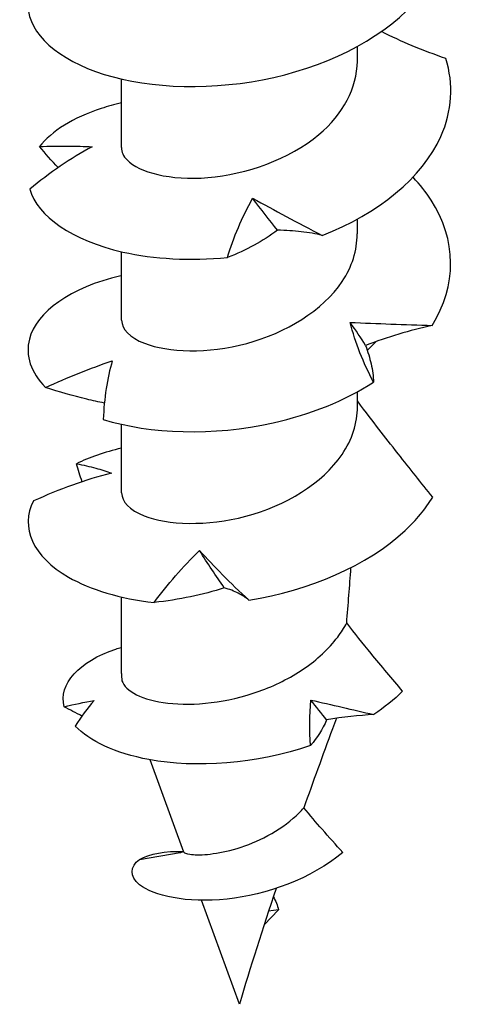
# Model space of a CAD drawing. Units: millimetres. Extents: x -17 to 53, y -181 to 6.
# Drawn here: x 38 to 50, y -181 to -153 of the extents above; entities that cross this region are included whole.
import ezdxf

# ---------------------------------------------------------------- set-up
doc = ezdxf.new("R2010")
doc.units = ezdxf.units.MM

# ---------------------------------------------------------------- blocks, each defined once
blk = doc.blocks.new('SSH120x80-ISO')
at = {"layer": ''}
for p, q in [((3.35, -8.451), (3.35, -8.03)), ((-3.35, -10.901), (-3.35, -8.954)), ((3.35, -13.35), (3.35, -12.929)), ((-3.35, -15.8), (-3.35, -13.853)), ((3.876, -16.405), (3.629, -16.658)), ((3.35, -18.249), (3.35, -17.828)), ((-3.35, -20.699), (-3.35, -18.752)), ((-3.35, -25.827), (-3.35, -23.651)), ((-1.575, -30.894), (-2.531, -28.273)), ((-2.836, -31.103), (-1.677, -30.902)), ((0, -35.211), (-1.076, -32.26)), ((0.699, -32.956), (1.11, -32.534)), ((1.11, -32.534), (0.824, -32.571))]:
    blk.add_line(p, q, dxfattribs=at)
blk.add_ellipse((0, -25.827), major_axis=(-3.35, 0), ratio=0.57735, start_param=0, end_param=0.10453, dxfattribs=at)
for points, knots in [([(-3.348, -4.735), (-3.751, -4.827), (-4.121, -4.947), (-4.447, -5.091), (-5.602, -5.604), (-6.168, -6.414), (-5.953, -7.177), (-5.74, -7.938), (-4.754, -8.634), (-3.323, -8.96), (-1.895, -9.286), (-0.048, -9.233), (1.605, -8.745), (3.255, -8.258), (4.684, -7.342), (5.419, -6.227), (6.153, -5.113), (6.183, -3.815), (5.499, -2.688), (5.343, -2.43), (5.15, -2.181), (4.925, -1.946)], [20.22733, 20.22733, 20.22733, 20.22733, 20.469671, 20.469671, 20.469671, 21.330446, 21.330446, 21.330446, 22.189603, 22.189603, 22.189603, 23.047276, 23.047276, 23.047276, 23.903598, 23.903598, 23.903598, 24.758699, 24.758699, 24.758699, 24.954417, 24.954417, 24.954417, 24.954417]), ([(5.857, -8.37), (5.536, -8.262), (5.216, -8.142), (4.607, -7.887), (4.317, -7.754), (4.032, -7.609)], [0, 0, 0, 0, 0.104163, 0.104163, 0.2003496, 0.2003496, 0.2003496, 0.2003496]), ([(2.353, -13.39), (3.935, -12.777), (5.197, -11.752), (5.718, -10.582), (6.037, -9.866), (6.086, -9.101), (5.857, -8.37)], [16.896339, 16.896339, 16.896339, 16.896339, 17.756388, 17.756388, 17.756388, 18.282886, 18.282886, 18.282886, 18.282886]), ([(-3.344, -10.901), (-3.346, -11.021), (-3.295, -11.141), (-3.189, -11.251), (-2.85, -11.601), (-1.957, -11.838), (-0.892, -11.75), (0.193, -11.661), (1.422, -11.23), (2.254, -10.532), (2.942, -9.954), (3.34, -9.203), (3.347, -8.451)], [14.922565, 14.922565, 14.922565, 14.922565, 15.234251, 15.234251, 15.234251, 16.223979, 16.223979, 16.223979, 17.231302, 17.231302, 17.231302, 18.064158, 18.064158, 18.064158, 18.064158]), ([(-3.349, -9.632), (-3.548, -9.678), (-3.739, -9.73), (-3.92, -9.789), (-4.717, -10.049), (-5.328, -10.433), (-5.672, -10.871)], [13.9441443, 13.9441443, 13.9441443, 13.9441443, 14.0636388, 14.0636388, 14.0636388, 14.5901368, 14.5901368, 14.5901368, 14.5901368]), ([(-4.176, -10.876), (-4.487, -11.041), (-4.79, -11.226), (-5.384, -11.631), (-5.674, -11.851), (-5.951, -12.083)], [0, 0, 0, 0, 0.1170045, 0.1170045, 0.2380402, 0.2380402, 0.2380402, 0.2380402]), ([(-5.672, -10.871), (-5.398, -10.859), (-5.135, -10.854), (-4.635, -10.856), (-4.398, -10.863), (-4.176, -10.876)], [0, 0, 0, 0, 0.104163, 0.104163, 0.2071385, 0.2071385, 0.2071385, 0.2071385]), ([(5.469, -15.946), (6.177, -14.818), (6.165, -13.511), (5.438, -12.388), (5.294, -12.164), (5.122, -11.949), (4.927, -11.742)], [11.357215, 11.357215, 11.357215, 11.357215, 12.217264, 12.217264, 12.217264, 12.388047, 12.388047, 12.388047, 12.388047]), ([(-5.951, -12.083), (-5.733, -12.844), (-4.741, -13.54), (-3.305, -13.863), (-2.426, -14.061), (-1.392, -14.122), (-0.341, -14.02)], [15.049964, 15.049964, 15.049964, 15.049964, 15.910013, 15.910013, 15.910013, 16.436511, 16.436511, 16.436511, 16.436511]), ([(-0.341, -14.02), (-0.254, -13.733), (-0.15, -13.448), (0.089, -12.886), (0.225, -12.609), (0.376, -12.337)], [0, 0, 0, 0, 0.104163, 0.104163, 0.2071385, 0.2071385, 0.2071385, 0.2071385]), ([(0.376, -12.337), (0.684, -12.504), (1, -12.679), (1.659, -13.034), (2.002, -13.214), (2.353, -13.39)], [0, 0, 0, 0, 0.1170045, 0.1170045, 0.2380402, 0.2380402, 0.2380402, 0.2380402]), ([(-3.343, -15.799), (-3.339, -16.044), (-3.116, -16.289), (-2.692, -16.454), (-2.031, -16.711), (-0.902, -16.755), (0.207, -16.457), (1.316, -16.159), (2.37, -15.519), (2.916, -14.703), (3.199, -14.281), (3.341, -13.815), (3.342, -13.35)], [8.63938, 8.63938, 8.63938, 8.63938, 9.276665, 9.276665, 9.276665, 10.272141, 10.272141, 10.272141, 11.266529, 11.266529, 11.266529, 11.780972, 11.780972, 11.780972, 11.780972]), ([(1.082, -13.245), (0.873, -13.403), (0.652, -13.542), (0.179, -13.799), (-0.075, -13.915), (-0.341, -14.02)], [0, 0, 0, 0, 0.1170045, 0.1170045, 0.2380402, 0.2380402, 0.2380402, 0.2380402]), ([(2.353, -13.39), (2.166, -13.347), (1.966, -13.313), (1.542, -13.264), (1.318, -13.25), (1.082, -13.245)], [0, 0, 0, 0, 0.104163, 0.104163, 0.2071385, 0.2071385, 0.2071385, 0.2071385]), ([(-3.367, -14.534), (-4.791, -14.868), (-5.763, -15.571), (-5.96, -16.334), (-6.081, -16.801), (-5.92, -17.286), (-5.499, -17.706)], [7.664466, 7.664466, 7.664466, 7.664466, 8.524515, 8.524515, 8.524515, 9.051013, 9.051013, 9.051013, 9.051013]), ([(3.806, -17.558), (3.661, -17.285), (3.532, -17.005), (3.311, -16.439), (3.218, -16.153), (3.144, -15.862)], [0, 0, 0, 0, 0.104163, 0.104163, 0.2071385, 0.2071385, 0.2071385, 0.2071385]), ([(3.144, -15.862), (3.531, -15.874), (3.916, -15.891), (4.692, -15.922), (5.083, -15.937), (5.469, -15.946)], [0, 0, 0, 0, 0.1170045, 0.1170045, 0.2380402, 0.2380402, 0.2380402, 0.2380402]), ([(5.469, -15.946), (5.155, -16.017), (4.839, -16.099), (4.207, -16.288), (3.893, -16.395), (3.58, -16.514)], [0, 0, 0, 0, 0.104163, 0.104163, 0.2071385, 0.2071385, 0.2071385, 0.2071385]), ([(3.58, -16.514), (3.645, -16.697), (3.698, -16.869), (3.777, -17.216), (3.801, -17.39), (3.806, -17.558)], [0, 0, 0, 0, 0.1133229, 0.1133229, 0.2380906, 0.2380906, 0.2380906, 0.2380906]), ([(-5.499, -17.706), (-5.184, -17.562), (-4.867, -17.426), (-4.235, -17.173), (-3.92, -17.056), (-3.607, -16.948)], [0, 0, 0, 0, 0.104163, 0.104163, 0.2071385, 0.2071385, 0.2071385, 0.2071385]), ([(-3.607, -16.948), (-3.679, -17.2), (-3.738, -17.466), (-3.825, -18.024), (-3.852, -18.316), (-3.862, -18.613)], [0, 0, 0, 0, 0.1170045, 0.1170045, 0.2380402, 0.2380402, 0.2380402, 0.2380402]), ([(-3.862, -18.613), (-2.546, -19.028), (-0.738, -19.093), (0.96, -18.71), (2, -18.476), (2.992, -18.081), (3.806, -17.558)], [9.51084, 9.51084, 9.51084, 9.51084, 10.370889, 10.370889, 10.370889, 10.897388, 10.897388, 10.897388, 10.897388]), ([(-3.832, -18.149), (-3.999, -18.116), (-4.165, -18.079), (-4.724, -17.945), (-5.114, -17.832), (-5.499, -17.706)], [0.0662101, 0.0662101, 0.0662101, 0.0662101, 0.1170045, 0.1170045, 0.2380402, 0.2380402, 0.2380402, 0.2380402]), ([(5.486, -20.818), (5.159, -20.414), (4.832, -20.004), (4.097, -19.069), (3.846, -18.743), (3.35, -18.088)], [-0.4723277, -0.4723277, -0.4723277, -0.4723277, -0.2644099, -0.2644099, -0.0011547, -0.0011547, -0.0011547, -0.0011547]), ([(-3.343, -20.698), (-3.339, -20.941), (-3.119, -21.185), (-2.701, -21.349), (-2.045, -21.607), (-0.922, -21.655), (0.185, -21.362), (1.299, -21.067), (2.361, -20.427), (2.912, -19.608), (3.198, -19.184), (3.349, -18.717), (3.35, -18.249)], [2.356194, 2.356194, 2.356194, 2.356194, 2.989096, 2.989096, 2.989096, 3.982345, 3.982345, 3.982345, 4.980884, 4.980884, 4.980884, 5.497787, 5.497787, 5.497787, 5.497787]), ([(-4.625, -19.872), (-4.427, -19.909), (-4.245, -19.951), (-3.913, -20.04), (-3.765, -20.087), (-3.634, -20.137)], [0, 0, 0, 0, 0.104163, 0.104163, 0.2071385, 0.2071385, 0.2071385, 0.2071385]), ([(-3.634, -20.137), (-4.007, -20.23), (-4.376, -20.345), (-5.113, -20.61), (-5.481, -20.762), (-5.841, -20.927)], [0, 0, 0, 0, 0.1170045, 0.1170045, 0.2380402, 0.2380402, 0.2380402, 0.2380402]), ([(-5.841, -20.927), (-6.234, -21.671), (-5.863, -22.509), (-4.851, -23.088), (-4.231, -23.443), (-3.383, -23.701), (-2.42, -23.809)], [2.125342, 2.125342, 2.125342, 2.125342, 2.985391, 2.985391, 2.985391, 3.511889, 3.511889, 3.511889, 3.511889]), ([(0.268, -23.741), (1.979, -23.474), (3.641, -22.761), (4.704, -21.763), (5.018, -21.469), (5.281, -21.151), (5.486, -20.818)], [3.971716, 3.971716, 3.971716, 3.971716, 4.828011, 4.828011, 4.828011, 5.080948, 5.080948, 5.080948, 5.080948]), ([(-2.42, -23.809), (-2.23, -23.551), (-2.027, -23.298), (-1.597, -22.806), (-1.37, -22.567), (-1.132, -22.335)], [0, 0, 0, 0, 0.104163, 0.104163, 0.2071385, 0.2071385, 0.2071385, 0.2071385]), ([(-1.132, -22.335), (-0.927, -22.556), (-0.71, -22.787), (-0.244, -23.26), (0.006, -23.502), (0.268, -23.741)], [0, 0, 0, 0, 0.1170045, 0.1170045, 0.2380402, 0.2380402, 0.2380402, 0.2380402]), ([(-0.428, -23.391), (-0.738, -23.494), (-1.057, -23.577), (-1.721, -23.715), (-2.067, -23.769), (-2.42, -23.809)], [0, 0, 0, 0, 0.1170045, 0.1170045, 0.2380402, 0.2380402, 0.2380402, 0.2380402]), ([(0.268, -23.741), (0.185, -23.671), (0.085, -23.605), (-0.147, -23.488), (-0.279, -23.435), (-0.428, -23.391)], [0, 0, 0, 0, 0.104163, 0.104163, 0.2071385, 0.2071385, 0.2071385, 0.2071385]), ([(-3.332, -26.028), (-3.284, -26.174), (-3.144, -26.311), (-2.695, -26.537), (-2.391, -26.621), (-1.662, -26.706), (-1.245, -26.705), (-0.357, -26.596), (0.105, -26.489), (1.007, -26.167), (1.438, -25.954), (2.206, -25.431), (2.535, -25.127), (2.886, -24.66), (2.972, -24.526), (3.045, -24.389)], [0, 0, 0, 0, 0.1438755, 0.1438755, 0.2877511, 0.2877511, 0.4316266, 0.4316266, 0.5755021, 0.5755021, 0.7193776, 0.7193776, 0.8632532, 0.8632532, 0.9186584, 0.9186584, 0.9186584, 0.9186584]), ([(4.631, -26.326), (4.335, -25.977), (4.027, -25.609), (3.509, -24.977), (3.272, -24.683), (3.045, -24.389)], [-0.3002674, -0.3002674, -0.3002674, -0.3002674, -0.1513811, -0.1513811, -0.0367989, -0.0367989, -0.0367989, -0.0367989]), ([(-4.975, -26.766), (-5.133, -26.126), (-4.554, -25.475), (-3.502, -25.13), (-3.453, -25.113), (-3.402, -25.097), (-3.35, -25.082)], [3.7722145, 3.7722145, 3.7722145, 3.7722145, 4.680467, 4.680467, 4.680467, 4.7235468, 4.7235468, 4.7235468, 4.7235468]), ([(2.751, -27.095), (2.714, -27.196), (2.677, -27.296), (2.36, -28.153), (2.089, -28.901), (1.828, -29.636)], [1.0171644, 1.0171644, 1.0171644, 1.0171644, 1.0550487, 1.0550487, 1.3410065, 1.3410065, 1.3410065, 1.3410065]), ([(2.021, -27.87), (0.485, -28.404), (-1.245, -28.512), (-2.566, -28.267), (-3.523, -28.089), (-4.263, -27.735), (-4.658, -27.314)], [1.979427, 1.979427, 1.979427, 1.979427, 2.865121, 2.865121, 2.865121, 3.50647, 3.50647, 3.50647, 3.50647]), ([(-1.575, -30.894), (-1.567, -30.915), (-1.508, -30.938), (-1.287, -30.969), (-1.118, -30.973), (-0.693, -30.936), (-0.44, -30.892), (0.115, -30.738), (0.41, -30.628), (0.995, -30.332), (1.278, -30.148), (1.635, -29.839), (1.736, -29.74), (1.828, -29.636)], [0.0871244, 0.0871244, 0.0871244, 0.0871244, 0.1687575, 0.1687575, 0.2581198, 0.2581198, 0.350965, 0.350965, 0.447383, 0.447383, 0.5474467, 0.5474467, 0.591213, 0.591213, 0.591213, 0.591213]), ([(2.932, -30.903), (2.74, -30.689), (2.539, -30.462), (2.179, -30.051), (1.998, -29.84), (1.828, -29.636)], [-0.1848723, -0.1848723, -0.1848723, -0.1848723, -0.0917416, -0.0917416, -0.0095941, -0.0095941, -0.0095941, -0.0095941]), ([(2.932, -30.903), (2.04, -31.651), (0.764, -32.103), (-0.35, -32.224), (-1.502, -32.348), (-2.446, -32.129), (-2.832, -31.816), (-3.122, -31.582), (-3.108, -31.303), (-2.836, -31.103)], [1.497095, 1.497095, 1.497095, 1.497095, 2.455286, 2.455286, 2.455286, 3.445999, 3.445999, 3.445999, 4.18879, 4.18879, 4.18879, 4.18879])]:
    blk.add_open_spline(points, degree=3, knots=knots, dxfattribs=at)
for points in [[(-5.142, -11.466), (-5.328, -11.275), (-5.504, -11.076), (-5.672, -10.871)], [(1.082, -13.245), (0.851, -12.954), (0.615, -12.651), (0.376, -12.337)], [(-3.35, -14.534), (-3.356, -14.534), (-3.362, -14.534), (-3.367, -14.534)], [(3.58, -16.514), (3.451, -16.303), (3.305, -16.087), (3.144, -15.862)], [(-3.349, -19.43), (-3.827, -19.54), (-4.258, -19.69), (-4.625, -19.872)], [(-4.463, -20.38), (-4.523, -20.213), (-4.577, -20.044), (-4.625, -19.872)], [(-0.428, -23.391), (-0.666, -23.05), (-0.901, -22.698), (-1.132, -22.335)], [(3.045, -24.389), (3.087, -23.864), (3.128, -23.342), (3.165, -22.825)], [(4.631, -26.326), (4.389, -26.564), (4.114, -26.786), (3.813, -26.988)], [(-4.975, -26.766), (-4.686, -26.699), (-4.401, -26.639), (-4.124, -26.586)], [(-4.467, -27.03), (-4.638, -26.946), (-4.808, -26.858), (-4.975, -26.766)], [(-4.124, -26.586), (-4.315, -26.812), (-4.494, -27.057), (-4.658, -27.314)], [(2.021, -27.87), (1.985, -27.443), (1.986, -27.011), (2.028, -26.578)], [(2.028, -26.578), (2.614, -26.707), (3.21, -26.852), (3.813, -26.988)], [(2.476, -27.139), (2.333, -26.957), (2.183, -26.77), (2.028, -26.578)], [(3.813, -26.988), (3.386, -27.012), (2.938, -27.061), (2.476, -27.139)], [(2.476, -27.139), (2.356, -27.409), (2.206, -27.648), (2.021, -27.87)], [(-2.836, -31.103), (-2.557, -30.936), (-2.095, -30.853), (-1.582, -30.876)], [(-1.802, -30.923), (-1.802, -30.923), (-1.801, -30.923), (-1.799, -30.923)], [(-1.677, -30.902), (-1.667, -30.9), (-1.633, -30.893), (-1.581, -30.878)], [(1.039, -31.924), (0.656, -33.07), (0.307, -34.171), (0, -35.211)], [(0.962, -32.152), (1.03, -32.278), (1.08, -32.407), (1.11, -32.534)]]:
    blk.add_open_spline(points, degree=3, dxfattribs=at)

msp = doc.modelspace()

# ---------------------------------------------------------------- block references
msp.add_blockref('SSH120x80-ISO', (43.75, -146.113))

doc.saveas('drawing.dxf')
